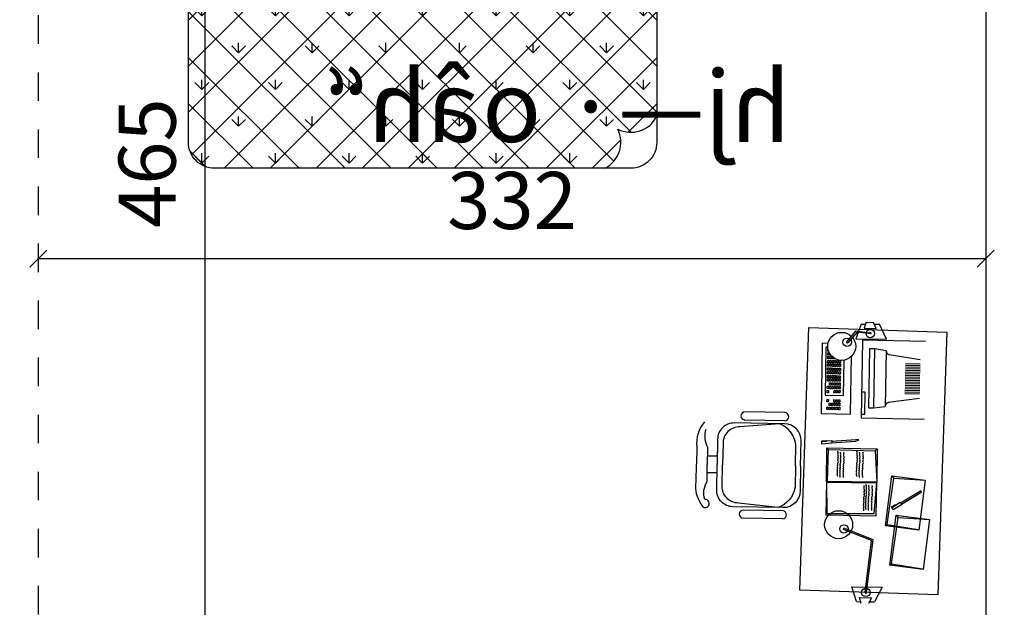
# Model space of a CAD drawing. Units: millimetres. Extents: x 0 to 9001, y 0 to 2852.
# Drawn here: x 4585 to 4588, y 1395 to 1397 of the extents above; entities that cross this region are included whole.
import ezdxf

# ---------------------------------------------------------------- set-up
doc = ezdxf.new("R2010")
doc.units = ezdxf.units.MM
doc.header["$LTSCALE"] = 0.1
doc.linetypes.add('HIDDEN2', pattern=[0.1875, 0.125, -0.0625])
doc.layers.get('0').update_dxf_attribs({"lineweight": 30})
doc.layers.get('Defpoints').update_dxf_attribs({"lineweight": 35})
for name, color, linetype in [('dim-100', 1, 'Continuous'), ('GIUONG', 70, 'Continuous'), ('NOI THAT', 42, 'Continuous'), ('NOITHAT', 21, 'Continuous'), ('THIET-BI', 21, 'Continuous'), ('WALL', 11, 'Continuous')]:
    doc.layers.add(name, color=color, linetype=linetype)
doc.layers.add('TX', color=7, linetype='Continuous', lineweight=35)
doc.styles.add('NASKH-C', font='naskhd.shx')
doc.styles.add('romans', font='supef___.ttf')
doc.dimstyles.new('2', dxfattribs={"dimscale": 0.002, "dimtxt": 100, "dimasz": 30, "dimexe": 10, "dimexo": 2, "dimgap": 50, "dimtad": 1, "dimdec": 0, "dimlfac": 100, "dimzin": 0, "dimdsep": 46, "dimtxsty": 'romans', "dimblk": 'OBLIQUE', "dimcen": 0, "dimse1": 1, "dimse2": 1, "dimclrd": 252, "dimclre": 256, "dimadec": 0, "dimazin": 0, "dimtfac": 0.1, "dimtdec": 0, "dimtix": 1, "dimtofl": 0, "dimtmove": 2, "dimatfit": 3, "dimldrblk": 'OBLIQUE', "dimfxl": 10, "dimtolj": 1, "dimtzin": 0, "dimarcsym": 0})

# ---------------------------------------------------------------- blocks, each defined once
blk = doc.blocks.new('_Oblique')
at = {"color": 0, "linetype": 'ByBlock', "lineweight": -2}
blk.add_line((-0.5, -0.5), (0.5, 0.5), dxfattribs=at)
blk = doc.blocks.new('*D219')
at = {"layer": 'Defpoints', "color": 0, "ltscale": 0.5, "transparency": 16777216}
for p in [(4585.1058, 1396.3404), (4585.1058, 1395.8074), (4588.4258, 1395.8074)]:
    blk.add_point(p, dxfattribs=at)
at = {"layer": 'dim-100', "color": 252, "lineweight": -2, "ltscale": 0.5, "transparency": 16777216}
blk.add_line((4588.4258, 1396.3404), (4585.1058, 1396.3404), dxfattribs=at)
at = {"layer": 'dim-100', "color": 252, "lineweight": -2, "ltscale": 0.5, "transparency": 16777216, "xscale": 0.06, "yscale": 0.06, "zscale": 0.06, "rotation": 180}
blk.add_blockref('_Oblique', (4585.1058, 1396.3404), dxfattribs=at)
at = {"layer": 'dim-100', "color": 252, "lineweight": -2, "ltscale": 0.5, "transparency": 16777216, "xscale": 0.06, "yscale": 0.06, "zscale": 0.06}
blk.add_blockref('_Oblique', (4588.4258, 1396.3404), dxfattribs=at)
at = {"layer": 'dim-100', "color": 0, "ltscale": 0.5, "transparency": 16777216, "insert": (4586.7658, 1396.5445), "char_height": 0.2, "attachment_point": 5, "style": 'romans'}
blk.add_mtext('\\A1;332', dxfattribs=at)
blk = doc.blocks.new('*D221')
at = {"layer": 'Defpoints', "color": 0, "ltscale": 0.5, "transparency": 16777216}
for p in [(4585.6361, 1399.0004), (4585.6907, 1399.0004), (4585.6361, 1394.3504)]:
    blk.add_point(p, dxfattribs=at)
at = {"layer": 'dim-100', "color": 252, "lineweight": -2, "ltscale": 0.5, "transparency": 16777216}
blk.add_line((4585.6907, 1394.3504), (4585.6907, 1399.0004), dxfattribs=at)
at = {"layer": 'dim-100', "color": 252, "lineweight": -2, "ltscale": 0.5, "transparency": 16777216, "xscale": 0.06, "yscale": 0.06, "zscale": 0.06}
for p, rotation in [((4585.6907, 1399.0004), 90), ((4585.6907, 1394.3504), 270)]:
    blk.add_blockref('_Oblique', p, dxfattribs=dict(at, rotation=rotation))
at = {"layer": 'dim-100', "color": 0, "ltscale": 0.5, "transparency": 16777216, "insert": (4585.4873, 1396.6754), "char_height": 0.2, "attachment_point": 5, "rotation": 90, "style": 'romans'}
blk.add_mtext('\\A1;465', dxfattribs=at)
blk = doc.blocks.new('*X424')
at = {"color": 0}
for p, q in [((0, 0), (0, 0)), ((-565.7, 0), (-565.7, 0)), ((-565.7, 0), (-565.7, 0)), ((-282.8, 0), (-282.8, 0)), ((-282.8, 0), (-282.8, 0)), ((282.8, 0), (282.8, 0)), ((565.7, 0), (565.7, 0)), ((-707.1, -141.4), (-707.1, -103.9)), ((-141.4, -141.4), (-141.4, -103.9)), ((707.1, -135.4), (707.1, -103.9)), ((-707.1, -141.4), (-733.6, -114.9)), ((-707.1, -141.4), (-680.6, -114.9)), ((-156.4, -126.5), (-167.9, -114.9)), ((-141.4, -141.4), (-142.5, -140.4)), ((-141.4, -141.4), (-114.9, -114.9)), ((119.7, -119.7), (114.9, -114.9)), ((699.4, -133.7), (680.6, -114.9)), ((710, -138.6), (733.6, -114.9)), ((-848.5, -282.8), (-875, -256.3)), ((-848.5, -282.8), (-848.5, -245.3)), ((-848.5, -282.8), (-822, -256.3)), ((0, -282.8), (-26.5, -256.3)), ((0, -282.8), (0, -245.3)), ((0, -282.8), (26.5, -256.3)), ((848.5, -282.8), (822, -256.3)), ((848.5, -282.8), (848.5, -245.3)), ((848.5, -282.8), (875, -256.3)), ((-707.1, -424.3), (-733.6, -397.7)), ((-707.1, -424.3), (-707.1, -386.8)), ((-707.1, -424.3), (-680.6, -397.7)), ((-115.7, -398.5), (-114.9, -397.7)), ((707.1, -424.3), (707.1, -386.8)), ((707.1, -424.3), (733.6, -397.7)), ((707.1, -424.3), (702.9, -420)), ((-848.5, -565.7), (-848.5, -528.2)), ((-565.7, -565.7), (-565.7, -528.2)), ((-282.8, -565.7), (-282.8, -528.2)), ((0, -565.7), (0, -528.2)), ((282.8, -565.7), (282.8, -528.2)), ((565.7, -565.7), (565.7, -528.2)), ((848.5, -565.7), (848.5, -528.2)), ((-848.5, -565.7), (-875, -539.2)), ((-848.5, -565.7), (-822, -539.2)), ((-565.7, -565.7), (-592.2, -539.2)), ((-565.7, -565.7), (-539.2, -539.2)), ((-282.8, -565.7), (-309.4, -539.2)), ((-282.8, -565.7), (-256.3, -539.2)), ((0, -565.7), (-26.5, -539.2)), ((0, -565.7), (26.5, -539.2)), ((282.8, -565.7), (256.3, -539.2)), ((282.8, -565.7), (309.4, -539.2)), ((565.7, -565.7), (539.2, -539.2)), ((565.7, -565.7), (592.2, -539.2)), ((848.5, -565.7), (822, -539.2)), ((848.5, -565.7), (875, -539.2)), ((-707.1, -707.1), (-733.6, -680.6)), ((-707.1, -707.1), (-707.1, -669.6)), ((-707.1, -707.1), (-680.6, -680.6)), ((-424.3, -707.1), (-450.8, -680.6)), ((-424.3, -707.1), (-424.3, -669.6)), ((-424.3, -707.1), (-397.7, -680.6)), ((-141.4, -707.1), (-167.9, -680.6)), ((-141.4, -707.1), (-141.4, -669.6)), ((-141.4, -707.1), (-114.9, -680.6)), ((141.4, -707.1), (114.9, -680.6)), ((141.4, -707.1), (141.4, -669.6)), ((141.4, -707.1), (167.9, -680.6)), ((424.3, -707.1), (397.7, -680.6)), ((424.3, -707.1), (424.3, -669.6)), ((424.3, -707.1), (450.8, -680.6)), ((707.1, -707.1), (680.6, -680.6)), ((707.1, -707.1), (707.1, -669.6)), ((707.1, -707.1), (733.6, -680.6)), ((-848.5, -848.5), (-875, -822)), ((-848.5, -848.5), (-848.5, -811)), ((-848.5, -848.5), (-822, -822)), ((-565.7, -848.5), (-592.2, -822)), ((-565.7, -848.5), (-565.7, -811)), ((-565.7, -848.5), (-539.2, -822)), ((-282.8, -848.5), (-309.4, -822)), ((-282.8, -848.5), (-282.8, -811)), ((-282.8, -848.5), (-256.3, -822)), ((0, -848.5), (-26.5, -822)), ((0, -848.5), (0, -811)), ((0, -848.5), (26.5, -822)), ((282.8, -848.5), (256.3, -822)), ((282.8, -848.5), (282.8, -811)), ((282.8, -848.5), (309.4, -822)), ((565.7, -848.5), (539.2, -822)), ((565.7, -848.5), (565.7, -811)), ((565.7, -848.5), (592.2, -822)), ((848.5, -848.5), (822, -822)), ((848.5, -848.5), (848.5, -811)), ((848.5, -848.5), (875, -822)), ((-707.1, -989.9), (-733.6, -963.4)), ((-707.1, -989.9), (-707.1, -952.4)), ((-707.1, -989.9), (-680.6, -963.4)), ((-424.3, -989.9), (-450.8, -963.4)), ((-424.3, -989.9), (-424.3, -952.4)), ((-424.3, -989.9), (-397.7, -963.4)), ((-141.4, -989.9), (-167.9, -963.4)), ((-141.4, -989.9), (-141.4, -952.4)), ((-141.4, -989.9), (-114.9, -963.4)), ((141.4, -989.9), (114.9, -963.4)), ((141.4, -989.9), (141.4, -952.4)), ((141.4, -989.9), (167.9, -963.4)), ((424.3, -989.9), (397.7, -963.4)), ((424.3, -989.9), (424.3, -952.4)), ((424.3, -989.9), (450.8, -963.4)), ((707.1, -989.9), (680.6, -963.4)), ((707.1, -989.9), (707.1, -952.4)), ((707.1, -989.9), (733.6, -963.4)), ((-848.5, -1131.4), (-848.5, -1093.9)), ((-565.7, -1131.4), (-565.7, -1093.9)), ((-282.8, -1131.4), (-282.8, -1093.9)), ((0, -1131.4), (0, -1093.9)), ((282.8, -1131.4), (282.8, -1093.9)), ((565.7, -1131.4), (565.7, -1093.9)), ((848.5, -1131.4), (848.5, -1093.9)), ((-848.5, -1131.4), (-875, -1104.9)), ((-848.5, -1131.4), (-822, -1104.9)), ((-565.7, -1131.4), (-592.2, -1104.9)), ((-565.7, -1131.4), (-539.2, -1104.9)), ((-282.8, -1131.4), (-309.4, -1104.9)), ((-282.8, -1131.4), (-256.3, -1104.9)), ((0, -1131.4), (-26.5, -1104.9)), ((0, -1131.4), (26.5, -1104.9)), ((282.8, -1131.4), (256.3, -1104.9)), ((282.8, -1131.4), (309.4, -1104.9)), ((565.7, -1131.4), (539.2, -1104.9)), ((565.7, -1131.4), (592.2, -1104.9)), ((848.5, -1131.4), (822, -1104.9)), ((848.5, -1131.4), (875, -1104.9)), ((-707.1, -1272.8), (-733.6, -1246.3)), ((-707.1, -1272.8), (-707.1, -1235.3)), ((-707.1, -1272.8), (-680.6, -1246.3)), ((-424.3, -1272.8), (-450.8, -1246.3)), ((-424.3, -1272.8), (-424.3, -1235.3)), ((-424.3, -1272.8), (-397.7, -1246.3)), ((-141.4, -1272.8), (-167.9, -1246.3)), ((-141.4, -1272.8), (-141.4, -1235.3)), ((-141.4, -1272.8), (-114.9, -1246.3)), ((141.4, -1272.8), (114.9, -1246.3)), ((141.4, -1272.8), (141.4, -1235.3)), ((141.4, -1272.8), (167.9, -1246.3)), ((424.3, -1272.8), (397.7, -1246.3)), ((424.3, -1272.8), (424.3, -1235.3)), ((424.3, -1272.8), (450.8, -1246.3)), ((707.1, -1272.8), (680.6, -1246.3)), ((707.1, -1272.8), (707.1, -1235.3)), ((707.1, -1272.8), (733.6, -1246.3)), ((-848.5, -1414.2), (-875, -1387.7)), ((-848.5, -1414.2), (-848.5, -1376.7)), ((-848.5, -1414.2), (-822, -1387.7)), ((-565.7, -1414.2), (-592.2, -1387.7)), ((-565.7, -1414.2), (-565.7, -1376.7)), ((-565.7, -1414.2), (-539.2, -1387.7)), ((-282.8, -1414.2), (-309.4, -1387.7)), ((-282.8, -1414.2), (-282.8, -1376.7)), ((-282.8, -1414.2), (-256.3, -1387.7)), ((0, -1414.2), (-26.5, -1387.7)), ((0, -1414.2), (0, -1376.7)), ((0, -1414.2), (26.5, -1387.7)), ((282.8, -1414.2), (256.3, -1387.7)), ((282.8, -1414.2), (282.8, -1376.7)), ((282.8, -1414.2), (309.4, -1387.7)), ((565.7, -1414.2), (539.2, -1387.7)), ((565.7, -1414.2), (565.7, -1376.7)), ((565.7, -1414.2), (592.2, -1387.7)), ((848.5, -1414.2), (822, -1387.7)), ((848.5, -1414.2), (848.5, -1376.7)), ((848.5, -1414.2), (875, -1387.7)), ((-707.1, -1555.6), (-733.6, -1529.1)), ((-707.1, -1555.6), (-707.1, -1518.1)), ((-707.1, -1555.6), (-680.6, -1529.1)), ((-424.3, -1555.6), (-450.8, -1529.1)), ((-424.3, -1555.6), (-424.3, -1518.1)), ((-424.3, -1555.6), (-397.7, -1529.1)), ((-141.4, -1555.6), (-167.9, -1529.1)), ((-141.4, -1555.6), (-141.4, -1518.1)), ((-141.4, -1555.6), (-114.9, -1529.1)), ((141.4, -1555.6), (114.9, -1529.1)), ((141.4, -1555.6), (141.4, -1518.1)), ((141.4, -1555.6), (167.9, -1529.1)), ((424.3, -1555.6), (397.7, -1529.1)), ((424.3, -1555.6), (424.3, -1518.1)), ((424.3, -1555.6), (450.8, -1529.1)), ((707.1, -1555.6), (680.6, -1529.1)), ((707.1, -1555.6), (707.1, -1518.1)), ((707.1, -1555.6), (733.6, -1529.1)), ((-848.5, -1697.1), (-848.5, -1659.6)), ((-565.7, -1697.1), (-565.7, -1659.6)), ((-282.8, -1697.1), (-282.8, -1659.6)), ((0, -1697.1), (0, -1659.6)), ((282.8, -1697.1), (282.8, -1659.6)), ((565.7, -1697.1), (565.7, -1659.6)), ((848.5, -1697.1), (848.5, -1659.6)), ((-848.5, -1697.1), (-875, -1670.5)), ((-848.5, -1697.1), (-822, -1670.5)), ((-565.7, -1697.1), (-592.2, -1670.5)), ((-565.7, -1697.1), (-539.2, -1670.5)), ((-282.8, -1697.1), (-309.4, -1670.5)), ((-282.8, -1697.1), (-256.3, -1670.5)), ((0, -1697.1), (-26.5, -1670.5)), ((0, -1697.1), (26.5, -1670.5)), ((282.8, -1697.1), (256.3, -1670.5)), ((282.8, -1697.1), (309.4, -1670.5)), ((565.7, -1697.1), (539.2, -1670.5)), ((565.7, -1697.1), (592.2, -1670.5)), ((848.5, -1697.1), (822, -1670.5)), ((848.5, -1697.1), (875, -1670.5)), ((-707.1, -1838.5), (-733.6, -1812)), ((-707.1, -1838.5), (-707.1, -1801)), ((-707.1, -1838.5), (-680.6, -1812)), ((-424.3, -1838.5), (-450.8, -1812)), ((-424.3, -1838.5), (-424.3, -1801)), ((-424.3, -1838.5), (-397.7, -1812)), ((-141.4, -1838.5), (-167.9, -1812)), ((-141.4, -1838.5), (-141.4, -1801)), ((-141.4, -1838.5), (-114.9, -1812)), ((141.4, -1838.5), (114.9, -1812)), ((141.4, -1838.5), (141.4, -1801)), ((141.4, -1838.5), (167.9, -1812)), ((424.3, -1838.5), (397.7, -1812)), ((424.3, -1838.5), (424.3, -1801)), ((424.3, -1838.5), (450.8, -1812)), ((707.1, -1838.5), (680.6, -1812)), ((707.1, -1838.5), (707.1, -1801)), ((707.1, -1838.5), (733.6, -1812)), ((-848.5, -1979.9), (-875, -1953.4)), ((-848.5, -1979.9), (-848.5, -1942.4)), ((-848.5, -1979.9), (-822, -1953.4)), ((-565.7, -1979.9), (-592.2, -1953.4)), ((-565.7, -1979.9), (-565.7, -1942.4)), ((-565.7, -1979.9), (-539.2, -1953.4)), ((-282.8, -1979.9), (-309.4, -1953.4)), ((-282.8, -1979.9), (-282.8, -1942.4)), ((-282.8, -1979.9), (-256.3, -1953.4)), ((0, -1979.9), (-26.5, -1953.4)), ((0, -1979.9), (0, -1942.4)), ((0, -1979.9), (26.5, -1953.4)), ((282.8, -1979.9), (256.3, -1953.4)), ((282.8, -1979.9), (282.8, -1942.4)), ((282.8, -1979.9), (309.4, -1953.4)), ((565.7, -1979.9), (539.2, -1953.4)), ((565.7, -1979.9), (565.7, -1942.4)), ((565.7, -1979.9), (592.2, -1953.4))]:
    blk.add_line(p, q, dxfattribs=at)
blk = doc.blocks.new('*X423')
at = {"color": 0}
for p, q in [((-900, -192.9), (-707.1, 0)), ((-623.2, -83.9), (-707.1, 0)), ((-613.7, -83.3), (-530.3, 0)), ((-456.8, -73.5), (-530.3, 0)), ((-425.1, -71.6), (-353.6, 0)), ((-245.3, -108.2), (-353.6, 0)), ((-278.3, -101.5), (-176.8, 0)), ((103, -279.8), (-176.8, 0)), ((-142.2, -142.2), (0, 0)), ((-116.9, -293.7), (176.8, 0)), ((119.7, -119.7), (0, 0)), ((241.2, -64.5), (176.8, 0)), ((292.3, -61.3), (353.6, 0)), ((425.9, -72.3), (353.6, 0)), ((452.1, -78.2), (530.3, 0)), ((653.8, -123.5), (530.3, 0)), ((596.5, -110.6), (707.1, 0)), ((900, -192.9), (707.1, 0)), ((-682.9, -201), (-862.2, -21.7)), ((708.5, -175.4), (862.2, -21.7)), ((-900, -369.7), (-666.9, -136.6)), ((-655.7, -405), (-900, -160.7)), ((702.9, -357.8), (900, -160.7)), ((900, -369.7), (708.4, -178.1)), ((900, -1253.6), (-128.3, -225.2)), ((-900, -1253.6), (101.2, -252.3)), ((-900, -546.4), (-667.8, -314.2)), ((735.1, -1972.5), (-900, -337.4)), ((-762.6, -2000), (900, -337.4)), ((900, -546.4), (702.9, -349.3)), ((900, -1430.3), (-115.7, -414.7)), ((-900, -1430.3), (111.9, -418.4)), ((-900, -723.2), (-605.3, -428.5)), ((801.1, -1861.8), (-641.4, -419.2)), ((-900, -900), (-464.7, -464.7)), ((-900, -1076.8), (-292.7, -469.5)), ((-900, -1607.1), (231.1, -476)), ((-900, -1783.9), (394.4, -489.4)), ((-887.6, -1948.2), (585.6, -475)), ((900, -1783.9), (-403.5, -480.4)), ((900, -1607.1), (-242.6, -464.5)), ((900, -900), (482.8, -482.8)), ((900, -723.2), (647.2, -470.4)), ((585.8, -2000), (-900, -514.2)), ((-585.8, -2000), (900, -514.2)), ((900, -1076.8), (317, -493.8)), ((409, -2000), (-900, -691)), ((-409, -2000), (900, -691)), ((232.2, -2000), (-900, -867.8)), ((-232.2, -2000), (900, -867.8)), ((55.5, -2000), (-900, -1044.5)), ((-55.5, -2000), (900, -1044.5)), ((-121.3, -2000), (-900, -1221.3)), ((121.3, -2000), (900, -1221.3)), ((-298.1, -2000), (-900, -1398.1)), ((298.1, -2000), (900, -1398.1)), ((-474.9, -2000), (-900, -1574.9)), ((474.9, -2000), (900, -1574.9)), ((-651.7, -2000), (-900, -1751.7)), ((790.3, -1861.4), (900, -1751.7)), ((651.7, -2000), (761.4, -1890.3)), ((-834.6, -1993.8), (-893.8, -1934.6))]:
    blk.add_line(p, q, dxfattribs=at)
blk = doc.blocks.new('A$C190D2546')
at = {"layer": 'GIUONG'}
for points in [[(1555, 1548.2), (1540.6, 1770.6), (1569.4, 1928.5), (1799.1, 1942.8), (2151, 1863.9), (2143.8, 1684.5), (2143.8, 1533.8), (1763.2, 1505.1)], [(786.7, 1584.1), (758, 1799.3), (786.7, 1914.1), (1016.5, 1928.5), (1296.5, 1871.1), (1325.2, 1698.9), (1325.2, 1548.2), (1038, 1519.5)]]:
    blk.add_lwpolyline(points, close=True, dxfattribs=at)
for centre, radius in [((200, 1950.7), 180.3), ((2681.8, 1950.7), 180.3), ((200, 1950.7), 111.8), ((2681.8, 1950.7), 111.8)]:
    blk.add_circle(centre, radius, dxfattribs=at)
at = {"layer": 'NOI THAT', "color": 1}
for p, q in [((200, 2000.7), (200, 2150.7)), ((2681.8, 2000.7), (2681.8, 2150.7)), ((100, 1950.7), (0, 1950.7)), ((300, 1950.7), (400, 1950.7)), ((2581.8, 1950.7), (2481.8, 1950.7)), ((2781.8, 1950.7), (2881.8, 1950.7)), ((200, 1900.7), (200, 1750.7)), ((2681.8, 1900.7), (2681.8, 1750.7))]:
    blk.add_line(p, q, dxfattribs=at)
at = {"layer": 'NOI THAT'}
for p, q in [((540.9, 2100), (2340.9, 2100)), ((540.9, 1880.7), (540.9, 2100)), ((2340.9, 1880.7), (2340.9, 2100)), ((2340.9, 2000), (540.9, 2000))]:
    blk.add_line(p, q, dxfattribs=at)
for points in [[(500, 2100.7), (500, 1700.7), (50, 1700.7), (50, 2100.7)], [(2381.8, 2100.7), (2381.8, 1700.7), (2831.8, 1700.7), (2831.8, 2100.7)]]:
    blk.add_lwpolyline(points, close=True, dxfattribs=at)
blk.add_lwpolyline([(640.9, 2000), (2240.9, 2000, -0.414214), (2340.9, 1900), (2340.9, 100, -0.414214), (2240.9, 0), (640.9, 0, -0.414214), (540.9, 100), (540.9, 1900, -0.414214)], format="xyb", close=True, dxfattribs=at)
for centre, start, end in [((2240.9, 250), 243.4349, 333.4349), ((2090.9, 100), 296.5651, 26.5651)]:
    blk.add_arc(centre, 111.8, start, end, dxfattribs=at)
at = {"layer": 'NOI THAT', "color": 8}
blk.add_blockref('*X423', (1440.9, 2000), dxfattribs=at)
at = {"layer": 'NOI THAT', "color": 1}
blk.add_blockref('*X424', (1440.9, 2000), dxfattribs=at)

msp = doc.modelspace()

# ---------------------------------------------------------------- linework, layer by layer
at = {"linetype": 'HIDDEN2', "ltscale": 0.015}
msp.add_line((4585.1058215, 1398.993477), (4585.1058215, 1393.393477), dxfattribs=at)
at = {"linetype": 'ByBlock', "ltscale": 0.1}
msp.add_circle((4519.2858215, 1379.9934769), 258.5152486, dxfattribs=at)
at = {"layer": 'NOITHAT'}
for p, q in [((4588.0067045, 1396.1174308), (4587.9994832, 1396.0967419)), ((4588.0067045, 1396.1174308), (4588.0323228, 1396.116991)), ((4588.0420545, 1396.0960111), (4588.0323228, 1396.116991)), ((4587.9694954, 1396.0859042), (4587.9381255, 1396.049377)), ((4587.9746971, 1396.0830694), (4587.942881, 1396.0459271)), ((4588.0184125, 1396.0790081), (4587.9694954, 1396.0859042)), ((4587.9891584, 1396.111381), (4587.9711051, 1396.0596587)), ((4588.0238892, 1396.0768817), (4587.9746971, 1396.0830694)), ((4587.9891584, 1396.111381), (4588.0045009, 1396.1111176)), ((4587.9994832, 1396.0967419), (4588.0420545, 1396.0960111)), ((4588.0352924, 1396.110589), (4588.0532041, 1396.1102814)), ((4588.0775334, 1396.0578316), (4588.0532041, 1396.1102814)), ((4587.852933, 1396.0437954), (4587.8487069, 1395.7976361)), ((4587.8730743, 1396.0434496), (4587.852933, 1396.0437954)), ((4587.9711051, 1396.0596587), (4588.0775334, 1396.0578316)), ((4587.9939732, 1396.054275), (4587.9893023, 1395.7822042)), ((4588.214221, 1396.0504937), (4587.9939732, 1396.054275)), ((4587.8656664, 1396.0306173), (4587.8627748, 1395.8621925)), ((4587.8720314, 1396.030508), (4587.8656664, 1396.0306173)), ((4588.0190079, 1396.0243197), (4588.015458, 1395.8175482)), ((4588.0373271, 1396.0240052), (4588.0190079, 1396.0243197)), ((4588.0337772, 1395.8172337), (4588.0373271, 1396.0240052)), ((4588.0768562, 1396.01752), (4588.0373271, 1396.0240052)), ((4588.0768562, 1396.01752), (4588.0735086, 1395.8225308)), ((4587.9275536, 1395.8610804), (4587.9296773, 1395.9847813)), ((4587.952353, 1395.7958567), (4587.9558319, 1395.9984983)), ((4588.1962628, 1395.9860227), (4588.0873199, 1396.0038961)), ((4588.1955022, 1395.9417245), (4588.1439331, 1395.9426099)), ((4588.1956031, 1395.9475987), (4588.144034, 1395.9484841)), ((4588.1957039, 1395.9534729), (4588.1441348, 1395.9543583)), ((4588.1958048, 1395.9593471), (4588.1442357, 1395.9602325)), ((4588.1959056, 1395.9652213), (4588.1443365, 1395.9661067)), ((4588.1960065, 1395.9710955), (4588.1444374, 1395.9719808)), ((4588.1948972, 1395.9064794), (4588.143328, 1395.9073648)), ((4588.1948972, 1395.9064794), (4588.143328, 1395.9073648)), ((4588.194998, 1395.9123536), (4588.1434289, 1395.9132389)), ((4588.1950989, 1395.9182278), (4588.1435297, 1395.9191131)), ((4588.1951997, 1395.924102), (4588.1436306, 1395.9249873)), ((4588.1953006, 1395.9299762), (4588.1437314, 1395.9308615)), ((4588.1954014, 1395.9358504), (4588.1438323, 1395.9367357)), ((4588.003815, 1395.872672), (4587.9908593, 1395.8728944)), ((4588.0024805, 1395.7949375), (4588.003815, 1395.872672)), ((4588.1942921, 1395.8712343), (4588.1427229, 1395.8721196)), ((4588.1943929, 1395.8771085), (4588.1428238, 1395.8779938)), ((4588.1944938, 1395.8829826), (4588.1429246, 1395.883868)), ((4588.1945946, 1395.8888568), (4588.1430255, 1395.8897422)), ((4588.1946955, 1395.894731), (4588.1431263, 1395.8956164)), ((4588.1947963, 1395.9006052), (4588.1432272, 1395.9014906)), ((4587.8627748, 1395.8621925), (4587.9275536, 1395.8610804)), ((4588.193926, 1395.8499107), (4588.0844338, 1395.8357875)), ((4588.1941912, 1395.8653601), (4588.1426221, 1395.8662454)), ((4587.7217443, 1395.8008074), (4587.5824263, 1395.8031992)), ((4588.015458, 1395.8175482), (4588.0337772, 1395.8172337)), ((4588.0337772, 1395.8172337), (4588.0735086, 1395.8225308)), ((4587.7212584, 1395.7725031), (4587.5819404, 1395.774895)), ((4587.8487069, 1395.7976361), (4587.952353, 1395.7958567)), ((4587.9893023, 1395.7822042), (4588.2095501, 1395.778423)), ((4587.9895247, 1395.7951599), (4588.0024805, 1395.7949375)), ((4587.8511295, 1395.7003786), (4587.8862155, 1395.7029599)), ((4587.8518361, 1395.6907732), (4587.8511295, 1395.7003786)), ((4587.8519696, 1395.7023645), (4587.8690619, 1395.703622)), ((4587.8521538, 1395.699862), (4587.8519696, 1395.7023645)), ((4587.8521538, 1395.699862), (4587.869246, 1395.7011194)), ((4587.869246, 1395.7011194), (4587.8690619, 1395.703622)), ((4587.8862155, 1395.7029599), (4587.886807, 1395.6949206)), ((4587.8863129, 1395.7007752), (4587.9703474, 1395.7069575)), ((4587.8867439, 1395.6949159), (4587.9707784, 1395.7010982)), ((4587.9812209, 1395.7051206), (4587.9703474, 1395.7069575)), ((4587.9707784, 1395.7010982), (4587.9812209, 1395.7051206)), ((4587.8868591, 1395.6933498), (4587.8518361, 1395.6907732)), ((4587.8694016, 1395.677159), (4587.8740719, 1395.671664)), ((4587.8740719, 1395.671664), (4587.8695897, 1395.5620329)), ((4587.8740719, 1395.671664), (4588.0382283, 1395.6666776)), ((4587.8867439, 1395.6949159), (4587.8868591, 1395.6933498)), ((4588.0456273, 1395.6741336), (4588.0382283, 1395.6666776)), ((4588.0382283, 1395.6666776), (4588.0436103, 1395.5566498)), ((4587.4852053, 1395.6480211), (4587.4507503, 1395.6486127)), ((4587.4841968, 1395.5892792), (4587.4497419, 1395.5898708)), ((4587.8695897, 1395.5620329), (4587.8674912, 1395.5596912)), ((4588.0803519, 1395.4081812), (4588.103735, 1395.5707402)), ((4588.0971568, 1395.5789293), (4588.103735, 1395.5707402)), ((4588.103735, 1395.5707402), (4588.2136715, 1395.5637364)), ((4587.8695075, 1395.5572432), (4588.0435692, 1395.5542549)), ((4587.8702239, 1395.4475228), (4587.8695075, 1395.5572432)), ((4588.0344547, 1395.4468715), (4588.0436103, 1395.5566498)), ((4588.127309, 1395.4844673), (4588.1993177, 1395.5282253)), ((4588.13036, 1395.4794466), (4588.2023687, 1395.5232046)), ((4587.7158378, 1395.4567678), (4587.5765198, 1395.4591596)), ((4588.0960069, 1395.470249), (4588.1106532, 1395.4791492)), ((4588.09731, 1395.4681046), (4588.0960069, 1395.470249)), ((4588.0961628, 1395.4680984), (4588.1262279, 1395.4863682)), ((4588.1011645, 1395.4598675), (4588.0961628, 1395.4680984)), ((4588.09731, 1395.4681046), (4588.1119563, 1395.4770048)), ((4588.1311755, 1395.4781045), (4588.1011645, 1395.4598675)), ((4588.1119563, 1395.4770048), (4588.1106532, 1395.4791492)), ((4588.1262279, 1395.4863682), (4588.130414, 1395.4794794)), ((4588.13036, 1395.4794466), (4588.1311755, 1395.4781045)), ((4587.7153519, 1395.4284635), (4587.5760339, 1395.4308553)), ((4587.8702239, 1395.4475228), (4588.0344547, 1395.4468715)), ((4588.0954473, 1395.2703206), (4588.1188305, 1395.4328796)), ((4588.1122522, 1395.4410687), (4588.1188305, 1395.4328796)), ((4588.1188305, 1395.4328796), (4588.228767, 1395.4258758)), ((4588.0257841, 1395.3522378), (4587.9268225, 1395.3910026)), ((4588.03108, 1395.3548924), (4587.9316936, 1395.3942872)), ((4588.0803519, 1395.4081812), (4588.0743673, 1395.4041572)), ((4588.0803519, 1395.4081812), (4588.1887868, 1395.3914201)), ((4588.0083474, 1395.1716078), (4588.03108, 1395.3548924)), ((4588.0028009, 1395.1696706), (4588.0257841, 1395.3522378)), ((4588.0894628, 1395.2662966), (4588.0954473, 1395.2703206)), ((4588.0954473, 1395.2703206), (4588.2038822, 1395.2535595)), ((4587.9561856, 1395.1906325), (4588.0626139, 1395.1888053)), ((4587.9724528, 1395.138321), (4587.9561856, 1395.1906325)), ((4588.0626139, 1395.1888053), (4588.0364985, 1395.1372215)), ((4587.9897809, 1395.1316724), (4587.983274, 1395.152597)), ((4587.983274, 1395.152597), (4588.0258453, 1395.1518661)), ((4588.0258453, 1395.1518661), (4588.0153992, 1395.1312326)), ((4587.9724528, 1395.138321), (4587.9877953, 1395.1380576)), ((4588.0185868, 1395.137529), (4588.0364985, 1395.1372215))]:
    msp.add_line(p, q, dxfattribs=at)
for points in [[(4587.7745364, 1395.1790008), (4587.8062933, 1396.0991378), (4588.2896157, 1396.0824567), (4588.2578588, 1395.1623198)], [(4587.872304, 1396.0017906), (4587.8724475, 1396.0101478), (4587.8771682, 1396.0100668), (4587.8770247, 1396.0017096)], [(4587.8718487, 1395.9752656), (4587.8719921, 1395.9836228), (4587.8767128, 1395.9835418), (4587.8765693, 1395.9751846)], [(4587.872092, 1395.9894365), (4587.8722354, 1395.9977937), (4587.8769561, 1395.9977127), (4587.8768126, 1395.9893555)], [(4587.8798375, 1395.9751285), (4587.8799809, 1395.9834857), (4587.8847016, 1395.9834046), (4587.8845581, 1395.9750474)], [(4587.8800808, 1395.9892994), (4587.8802242, 1395.9976566), (4587.8849449, 1395.9975755), (4587.8848014, 1395.9892183)], [(4587.8881894, 1395.9749851), (4587.8883329, 1395.9833423), (4587.8930536, 1395.9832612), (4587.8929101, 1395.9749041)], [(4587.8958151, 1395.9748542), (4587.8959585, 1395.9832114), (4587.9006792, 1395.9831303), (4587.9005357, 1395.9747731)], [(4587.9038039, 1395.974717), (4587.9039473, 1395.9830742), (4587.908668, 1395.9829932), (4587.9085245, 1395.974636)], [(4587.9121558, 1395.9745736), (4587.9122993, 1395.9829308), (4587.91702, 1395.9828498), (4587.9168765, 1395.9744926)], [(4587.8711874, 1395.93675), (4587.8713309, 1395.9451072), (4587.8760516, 1395.9450261), (4587.8759081, 1395.9366689)], [(4587.8713995, 1395.9491041), (4587.871543, 1395.9574612), (4587.8762637, 1395.9573802), (4587.8761202, 1395.949023)], [(4587.8716428, 1395.963275), (4587.8717863, 1395.9716321), (4587.876507, 1395.9715511), (4587.8763635, 1395.9631939)], [(4587.8791762, 1395.9366128), (4587.8793197, 1395.94497), (4587.8840404, 1395.944889), (4587.8838969, 1395.9365318)], [(4587.8793883, 1395.9489669), (4587.8795318, 1395.9573241), (4587.8842525, 1395.9572431), (4587.884109, 1395.9488859)], [(4587.8796316, 1395.9631378), (4587.8797751, 1395.971495), (4587.8844958, 1395.9714139), (4587.8843523, 1395.9630568)], [(4587.8875282, 1395.9364694), (4587.8876717, 1395.9448266), (4587.8923923, 1395.9447456), (4587.8922489, 1395.9363884)], [(4587.8877403, 1395.9488235), (4587.8878838, 1395.9571807), (4587.8926044, 1395.9570997), (4587.892461, 1395.9487425)], [(4587.8879836, 1395.9629944), (4587.888127, 1395.9713516), (4587.8928477, 1395.9712706), (4587.8927042, 1395.9629134)], [(4587.8951538, 1395.9363385), (4587.8952973, 1395.9446957), (4587.900018, 1395.9446147), (4587.8998745, 1395.9362575)], [(4587.8953659, 1395.9486926), (4587.8955094, 1395.9570498), (4587.9002301, 1395.9569687), (4587.9000866, 1395.9486116)], [(4587.8956092, 1395.9628635), (4587.8957527, 1395.9712207), (4587.9004734, 1395.9711396), (4587.9003299, 1395.9627824)], [(4587.9031426, 1395.9362014), (4587.9032861, 1395.9445586), (4587.9080068, 1395.9444775), (4587.9078633, 1395.9361203)], [(4587.9033547, 1395.9485555), (4587.9034982, 1395.9569126), (4587.9082189, 1395.9568316), (4587.9080754, 1395.9484744)], [(4587.903598, 1395.9627263), (4587.9037415, 1395.9710835), (4587.9084622, 1395.9710025), (4587.9083187, 1395.9626453)], [(4587.9114946, 1395.936058), (4587.9116381, 1395.9444152), (4587.9163587, 1395.9443341), (4587.9162153, 1395.9359769)], [(4587.9117067, 1395.9484121), (4587.9118502, 1395.9567693), (4587.9165708, 1395.9566882), (4587.9164274, 1395.948331)], [(4587.91195, 1395.962583), (4587.9120934, 1395.9709401), (4587.9168141, 1395.9708591), (4587.9166706, 1395.9625019)], [(4587.8707508, 1395.9113151), (4587.8708942, 1395.9196723), (4587.8756149, 1395.9195913), (4587.8754714, 1395.9112341)], [(4587.8709441, 1395.9225791), (4587.8710876, 1395.9309363), (4587.8758083, 1395.9308552), (4587.8756648, 1395.922498)], [(4587.8784963, 1395.8970071), (4587.8786398, 1395.9053643), (4587.8833604, 1395.9052832), (4587.883217, 1395.896926)], [(4587.8787396, 1395.911178), (4587.878883, 1395.9195352), (4587.8836037, 1395.9194541), (4587.8834602, 1395.9110969)], [(4587.8789329, 1395.9224419), (4587.8790764, 1395.9307991), (4587.8837971, 1395.9307181), (4587.8836536, 1395.9223609)], [(4587.8868482, 1395.8968637), (4587.8869917, 1395.9052209), (4587.8917124, 1395.9051398), (4587.8915689, 1395.8967827)], [(4587.8870915, 1395.9110346), (4587.887235, 1395.9193918), (4587.8919557, 1395.9193107), (4587.8918122, 1395.9109535)], [(4587.8872849, 1395.9222986), (4587.8874284, 1395.9306557), (4587.8921491, 1395.9305747), (4587.8920056, 1395.9222175)], [(4587.8944739, 1395.8967328), (4587.8946173, 1395.90509), (4587.899338, 1395.9050089), (4587.8991945, 1395.8966517)], [(4587.8947171, 1395.9109037), (4587.8948606, 1395.9192609), (4587.8995813, 1395.9191798), (4587.8994378, 1395.9108226)], [(4587.8949105, 1395.9221676), (4587.895054, 1395.9305248), (4587.8997747, 1395.9304438), (4587.8996312, 1395.9220866)], [(4587.9024627, 1395.8965956), (4587.9026061, 1395.9049528), (4587.9073268, 1395.9048718), (4587.9071833, 1395.8965146)], [(4587.902706, 1395.9107665), (4587.9028494, 1395.9191237), (4587.9075701, 1395.9190427), (4587.9074266, 1395.9106855)], [(4587.9028993, 1395.9220305), (4587.9030428, 1395.9303877), (4587.9077635, 1395.9303066), (4587.90762, 1395.9219494)], [(4587.9108146, 1395.8964522), (4587.9109581, 1395.9048094), (4587.9156788, 1395.9047284), (4587.9155353, 1395.8963712)], [(4587.9110579, 1395.9106231), (4587.9112014, 1395.9189803), (4587.9159221, 1395.9188993), (4587.9157786, 1395.9105421)], [(4587.9112513, 1395.9218871), (4587.9113948, 1395.9302443), (4587.9161154, 1395.9301632), (4587.915972, 1395.921806)], [(4587.8700521, 1395.8706193), (4587.8701956, 1395.8789765), (4587.8749162, 1395.8788954), (4587.8747728, 1395.8705382)], [(4587.8702954, 1395.8847902), (4587.8704388, 1395.8931473), (4587.8751595, 1395.8930663), (4587.875016, 1395.8847091)], [(4587.8782842, 1395.884653), (4587.8784277, 1395.8930102), (4587.8831483, 1395.8929292), (4587.8830049, 1395.884572)], [(4587.8866361, 1395.8845096), (4587.8867796, 1395.8928668), (4587.8915003, 1395.8927858), (4587.8913568, 1395.8844286)], [(4587.8940185, 1395.8702078), (4587.894162, 1395.878565), (4587.8988826, 1395.878484), (4587.8987392, 1395.8701268)], [(4587.8942618, 1395.8843787), (4587.8944052, 1395.8927359), (4587.8991259, 1395.8926548), (4587.8989824, 1395.8842977)], [(4587.9020073, 1395.8700707), (4587.9021508, 1395.8784279), (4587.9068714, 1395.8783468), (4587.906728, 1395.8699896)], [(4587.9022506, 1395.8842416), (4587.9023941, 1395.8925987), (4587.9071147, 1395.8925177), (4587.9069713, 1395.8841605)], [(4587.9103592, 1395.8699273), (4587.9105027, 1395.8782845), (4587.9152234, 1395.8782034), (4587.9150799, 1395.8698462)], [(4587.9106025, 1395.8840982), (4587.910746, 1395.8924554), (4587.9154667, 1395.8923743), (4587.9153232, 1395.8840171)], [(4587.8694969, 1395.8382807), (4587.8696404, 1395.8466378), (4587.874361, 1395.8465568), (4587.8742176, 1395.8381996)], [(4587.8934633, 1395.8378692), (4587.8936068, 1395.8462264), (4587.8983274, 1395.8461453), (4587.898184, 1395.8377882)], [(4587.9014521, 1395.837732), (4587.9015956, 1395.8460892), (4587.9063163, 1395.8460082), (4587.9061728, 1395.837651)], [(4587.9098041, 1395.8375887), (4587.9099475, 1395.8459458), (4587.9146682, 1395.8458648), (4587.9145247, 1395.8375076)], [(4587.8690415, 1395.8117557), (4587.869185, 1395.8201129), (4587.8739057, 1395.8200318), (4587.8737622, 1395.8116746)], [(4587.8770303, 1395.8116185), (4587.8771738, 1395.8199757), (4587.8818945, 1395.8198947), (4587.881751, 1395.8115375)], [(4587.8772736, 1395.8257894), (4587.8774171, 1395.8341466), (4587.8821378, 1395.8340656), (4587.8819943, 1395.8257084)], [(4587.8853823, 1395.8114751), (4587.8855257, 1395.8198323), (4587.8902464, 1395.8197513), (4587.8901029, 1395.8113941)], [(4587.8856256, 1395.825646), (4587.885769, 1395.8340032), (4587.8904897, 1395.8339222), (4587.8903462, 1395.825565)], [(4587.8930079, 1395.8113442), (4587.8931514, 1395.8197014), (4587.8978721, 1395.8196204), (4587.8977286, 1395.8112632)], [(4587.8932512, 1395.8255151), (4587.8933947, 1395.8338723), (4587.8981153, 1395.8337913), (4587.8979719, 1395.8254341)], [(4587.9009967, 1395.8112071), (4587.9011402, 1395.8195643), (4587.9058609, 1395.8194832), (4587.9057174, 1395.811126)], [(4587.90124, 1395.825378), (4587.9013835, 1395.8337351), (4587.9061042, 1395.8336541), (4587.9059607, 1395.8252969)], [(4587.9093487, 1395.8110637), (4587.9094921, 1395.8194209), (4587.9142128, 1395.8193398), (4587.9140693, 1395.8109826)], [(4587.909592, 1395.8252346), (4587.9097354, 1395.8335918), (4587.9144561, 1395.8335107), (4587.9143126, 1395.8251535)], [(4587.8673846, 1395.5596752), (4587.8694016, 1395.677159), (4588.0456273, 1395.6741336), (4588.0436103, 1395.5566498)], [(4587.8673846, 1395.5596752), (4587.8653676, 1395.4421914), (4588.0415933, 1395.439166), (4588.0436103, 1395.5566498)], [(4588.1908821, 1395.3889642), (4588.0743673, 1395.4041572), (4588.0971568, 1395.5789293), (4588.2136715, 1395.5637364)], [(4588.2059775, 1395.2511037), (4588.0894628, 1395.2662966), (4588.1122522, 1395.4410687), (4588.228767, 1395.4258758)]]:
    msp.add_lwpolyline(points, close=True, dxfattribs=at)
for points in [[(4587.8750611, 1396.0159183), (4587.8725473, 1396.0159615), (4587.8726908, 1396.0243187), (4587.8727518, 1396.0243176)], [(4587.8833895, 1396.0016003), (4587.8802929, 1396.0016535), (4587.880361, 1396.0056248)], [(4587.8932149, 1395.9926557), (4587.8931534, 1395.9890749), (4587.8884327, 1395.989156), (4587.8885553, 1395.9962942)], [(4587.8995431, 1395.9889652), (4587.8960583, 1395.9890251), (4587.8960892, 1395.9908217)]]:
    msp.add_lwpolyline(points, dxfattribs=at)
for points in [[(4587.4404172, 1395.7688923, 0.207065675), (4587.4132866, 1395.6799975), (4587.4122548, 1395.6198939)], [(4587.4452937, 1395.7421584, 0.214578381), (4587.4512821, 1395.679587), (4587.4502461, 1395.6192417)], [(4587.7772358, 1395.6136279), (4587.7787485, 1395.7017408, 0.414213562), (4587.7210151, 1395.7614912), (4587.5447894, 1395.7645166, 0.418376195), (4587.4862138, 1395.706763), (4587.4847011, 1395.6186502)], [(4587.758765, 1395.613945), (4587.7600515, 1395.6888785, 0.280279693), (4587.7025443, 1395.7618083), (4587.5637245, 1395.7510082, 0.418376195), (4587.505149, 1395.6932546), (4587.5038625, 1395.6183212)], [(4587.4352861, 1395.4700166, -0.207065675), (4587.4112229, 1395.5597904), (4587.4122548, 1395.6198939)], [(4587.4410774, 1395.4965674, -0.214578381), (4587.4492101, 1395.5588964), (4587.4502461, 1395.6192417)], [(4587.7772358, 1395.6136279), (4587.775723, 1395.5255151, -0.414213562), (4587.7159726, 1395.4677817), (4587.5397469, 1395.4708071, -0.418376195), (4587.4831884, 1395.5305373), (4587.4847011, 1395.6186502)], [(4587.758765, 1395.613945), (4587.7574785, 1395.5390116, -0.280279693), (4587.6975019, 1395.4680988), (4587.5591346, 1395.4836576, -0.418376195), (4587.5025761, 1395.5433878), (4587.5038625, 1395.6183212)]]:
    msp.add_lwpolyline(points, format="xyb", dxfattribs=at)
for centre, radius in [((4587.9210248, 1396.0330727), 0.0490604), ((4588.0211508, 1396.0779449), 0.0148031), ((4587.9401635, 1396.0472876), 0.0148031), ((4587.9102915, 1395.4078843), 0.0490604), ((4587.9289309, 1395.3930208), 0.0148031), ((4588.0055741, 1395.1706392), 0.0148031)]:
    msp.add_circle(centre, radius, dxfattribs=at)
for centre, radius, start, end in [((4588.0211508, 1396.0779449), 0.0029375, 338.7802398, 158.7802398), ((4587.9405033, 1396.047652), 0.0029375, 144.0413189, 324.0413189), ((4588.0898536, 1396.0166723), 0.013025, 176.2683968, 262.5826773), ((4588.0865274, 1395.8229318), 0.013025, 95.4501974, 181.764478), ((4587.5821833, 1395.7890471), 0.0141542, 89.0164374, 269.0164374), ((4587.7215014, 1395.7866553), 0.0141542, 269.0164374, 89.0164374), ((4587.4427155, 1395.4823031), 0.0143581, 238.8392368, 96.5512848), ((4587.5762768, 1395.4450075), 0.0141542, 89.0164374, 269.0164374), ((4587.7129566, 1395.4426334), 0.0143709, 279.5945005, 78.6583997), ((4587.9292581, 1395.3926449), 0.0029375, 33.9915558, 213.9915558), ((4588.0055741, 1395.1706392), 0.0029375, 199.252635, 19.252635)]:
    msp.add_arc(centre, radius, start, end, dxfattribs=at)
for points in [[(4587.906932, 1395.576472), (4587.9062842, 1395.5824978), (4587.9055846, 1395.5855172), (4587.9065065, 1395.5901445), (4587.9057137, 1395.5930333), (4587.9066355, 1395.5976606), (4587.9050915, 1395.6005623), (4587.9075158, 1395.6051638), (4587.9059588, 1395.6073138), (4587.9076577, 1395.6134314), (4587.9061008, 1395.6155816), (4587.9077609, 1395.6194444), (4587.9069423, 1395.6208299), (4587.9088808, 1395.6313769), (4587.907311, 1395.6327754), (4587.9089583, 1395.6358866), (4587.9083619, 1395.6449187), (4587.90989, 1395.6463962), (4587.9083203, 1395.6477947), (4587.90911, 1395.6500367), (4587.9083848, 1395.6515527), (4587.9083538, 1395.6569162), (4587.9077755, 1395.6598333), (4587.9085654, 1395.6620753), (4587.9070889, 1395.6636042), (4587.907853, 1395.6643429), (4587.9078659, 1395.6650947)], [(4587.9740814, 1395.5765408), (4587.9734336, 1395.5825667), (4587.972734, 1395.585586), (4587.9736559, 1395.5902133), (4587.9728631, 1395.5931021), (4587.9737849, 1395.5977294), (4587.9722409, 1395.6006311), (4587.9746651, 1395.6052326), (4587.9731082, 1395.6073826), (4587.9748071, 1395.6135003), (4587.9732502, 1395.6156505), (4587.9749103, 1395.6195132), (4587.9740917, 1395.6208987), (4587.9760302, 1395.6314458), (4587.9744604, 1395.6328442), (4587.9761076, 1395.6359554), (4587.9755113, 1395.6449875), (4587.9770394, 1395.6464651), (4587.9754697, 1395.6478635), (4587.9762594, 1395.6501055), (4587.9755342, 1395.6516215), (4587.9755032, 1395.6569851), (4587.9749249, 1395.6599021), (4587.9757148, 1395.6621441), (4587.9742383, 1395.6636731), (4587.9750024, 1395.6644117), (4587.9750153, 1395.6651635)], [(4587.916044, 1395.5738722), (4587.9153961, 1395.5798981), (4587.9146966, 1395.5829175), (4587.9156184, 1395.5875447), (4587.9148256, 1395.5904336), (4587.9157475, 1395.5950608), (4587.9142035, 1395.5979626), (4587.9166277, 1395.602564), (4587.9150708, 1395.604714), (4587.9167696, 1395.6108317), (4587.9152127, 1395.6129819), (4587.9168729, 1395.6168447), (4587.9160542, 1395.6182302), (4587.9179928, 1395.6287772), (4587.9164229, 1395.6301756), (4587.9180702, 1395.6332868), (4587.9174738, 1395.642319), (4587.9190019, 1395.6437965), (4587.9174322, 1395.6451949), (4587.918222, 1395.6474369), (4587.9174967, 1395.648953), (4587.9174657, 1395.6543165), (4587.9168875, 1395.6572335), (4587.9176774, 1395.6594756), (4587.9162008, 1395.6610045), (4587.9169649, 1395.6617432), (4587.9169778, 1395.6624949)], [(4587.9276284, 1395.5730625), (4587.9269805, 1395.5790884), (4587.926281, 1395.5821078), (4587.9272028, 1395.586735), (4587.92641, 1395.5896239), (4587.9273319, 1395.5942511), (4587.9257879, 1395.5971529), (4587.9282121, 1395.6017543), (4587.9266552, 1395.6039043), (4587.928354, 1395.610022), (4587.9267971, 1395.6121722), (4587.9284573, 1395.6160349), (4587.9276386, 1395.6174205), (4587.9295772, 1395.6279675), (4587.9280074, 1395.6293659), (4587.9296546, 1395.6324771), (4587.9290583, 1395.6415092), (4587.9305863, 1395.6429868), (4587.9290166, 1395.6443852), (4587.9298064, 1395.6466272), (4587.9290811, 1395.6481433), (4587.9290501, 1395.6535068), (4587.9284719, 1395.6564238), (4587.9292618, 1395.6586658), (4587.9277852, 1395.6601948), (4587.9285493, 1395.6609335), (4587.9285622, 1395.6616852)], [(4587.9831934, 1395.5739411), (4587.9825455, 1395.5799669), (4587.981846, 1395.5829863), (4587.9827678, 1395.5876135), (4587.981975, 1395.5905024), (4587.9828969, 1395.5951296), (4587.9813528, 1395.5980314), (4587.9837771, 1395.6026328), (4587.9822202, 1395.6047828), (4587.983919, 1395.6109005), (4587.9823621, 1395.6130507), (4587.9840222, 1395.6169135), (4587.9832036, 1395.618299), (4587.9851421, 1395.628846), (4587.9835723, 1395.6302444), (4587.9852196, 1395.6333556), (4587.9846232, 1395.6423878), (4587.9861513, 1395.6438653), (4587.9845816, 1395.6452637), (4587.9853714, 1395.6475058), (4587.9846461, 1395.6490218), (4587.9846151, 1395.6543853), (4587.9840369, 1395.6573024), (4587.9848268, 1395.6595444), (4587.9833502, 1395.6610733), (4587.9841143, 1395.661812), (4587.9841272, 1395.6625638)], [(4587.9947778, 1395.5731314), (4587.9941299, 1395.5791572), (4587.9934304, 1395.5821766), (4587.9943522, 1395.5868038), (4587.9935594, 1395.5896927), (4587.9944813, 1395.5943199), (4587.9929373, 1395.5972217), (4587.9953615, 1395.6018231), (4587.9938046, 1395.6039731), (4587.9955034, 1395.6100908), (4587.9939465, 1395.612241), (4587.9956067, 1395.6161038), (4587.994788, 1395.6174893), (4587.9967266, 1395.6280363), (4587.9951567, 1395.6294347), (4587.996804, 1395.6325459), (4587.9962076, 1395.6415781), (4587.9977357, 1395.6430556), (4587.996166, 1395.644454), (4587.9969558, 1395.6466961), (4587.9962305, 1395.6482121), (4587.9961995, 1395.6535756), (4587.9956213, 1395.6564927), (4587.9964112, 1395.6587347), (4587.9949346, 1395.6602636), (4587.9956987, 1395.6610023), (4587.9957116, 1395.661754)], [(4587.9988884, 1395.4570047), (4587.9982406, 1395.4630305), (4587.997541, 1395.4660499), (4587.9984629, 1395.4706771), (4587.9976701, 1395.473566), (4587.9985919, 1395.4781932), (4587.9970479, 1395.481095), (4587.9994722, 1395.4856964), (4587.9979152, 1395.4878464), (4587.9996141, 1395.4939641), (4587.9980572, 1395.4961143), (4587.9997173, 1395.4999771), (4587.9988987, 1395.5013626), (4588.0008372, 1395.5119096), (4587.9992674, 1395.513308), (4588.0009147, 1395.5164192), (4588.0003183, 1395.5254514), (4588.0018464, 1395.5269289), (4588.0002767, 1395.5283273), (4588.0010664, 1395.5305694), (4588.0003412, 1395.5320854), (4588.0003102, 1395.5374489), (4587.9997319, 1395.540366), (4588.0005218, 1395.542608), (4587.9990453, 1395.5441369), (4587.9998094, 1395.5448756), (4587.9998223, 1395.5456273)], [(4588.0062745, 1395.4605428), (4588.0056267, 1395.4665687), (4588.0049271, 1395.469588), (4588.005849, 1395.4742153), (4588.0050561, 1395.4771041), (4588.005978, 1395.4817314), (4588.004434, 1395.4846331), (4588.0068582, 1395.4892346), (4588.0053013, 1395.4913846), (4588.0070002, 1395.4975023), (4588.0054432, 1395.4996525), (4588.0071034, 1395.5035152), (4588.0062848, 1395.5049008), (4588.0082233, 1395.5154478), (4588.0066535, 1395.5168462), (4588.0083007, 1395.5199574), (4588.0077044, 1395.5289895), (4588.0092324, 1395.5304671), (4588.0076627, 1395.5318655), (4588.0084525, 1395.5341075), (4588.0077272, 1395.5356235), (4588.0076962, 1395.5409871), (4588.007118, 1395.5439041), (4588.0079079, 1395.5461461), (4588.0064313, 1395.5476751), (4588.0071954, 1395.5484137), (4588.0072083, 1395.5491655)], [(4588.0153864, 1395.4579431), (4588.0147386, 1395.4639689), (4588.014039, 1395.4669883), (4588.0149609, 1395.4716155), (4588.0141681, 1395.4745044), (4588.0150899, 1395.4791316), (4588.0135459, 1395.4820334), (4588.0159701, 1395.4866349), (4588.0144132, 1395.4887848), (4588.0161121, 1395.4949025), (4588.0145552, 1395.4970527), (4588.0162153, 1395.5009155), (4588.0153967, 1395.502301), (4588.0173352, 1395.512848), (4588.0157654, 1395.5142464), (4588.0174126, 1395.5173576), (4588.0168163, 1395.5263898), (4588.0183444, 1395.5278673), (4588.0167747, 1395.5292658), (4588.0175644, 1395.5315078), (4588.0168392, 1395.5330238), (4588.0168082, 1395.5383873), (4588.0162299, 1395.5413044), (4588.0170198, 1395.5435464), (4588.0155433, 1395.5450753), (4588.0163074, 1395.545814), (4588.0163203, 1395.5465658)], [(4588.0269708, 1395.4571334), (4588.026323, 1395.4631592), (4588.0256234, 1395.4661786), (4588.0265453, 1395.4708058), (4588.0257525, 1395.4736947), (4588.0266743, 1395.4783219), (4588.0251303, 1395.4812237), (4588.0275546, 1395.4858251), (4588.0259976, 1395.4879751), (4588.0276965, 1395.4940928), (4588.0261396, 1395.496243), (4588.0277997, 1395.5001058), (4588.0269811, 1395.5014913), (4588.0289196, 1395.5120383), (4588.0273498, 1395.5134367), (4588.028997, 1395.5165479), (4588.0284007, 1395.5255801), (4588.0299288, 1395.5270576), (4588.0283591, 1395.528456), (4588.0291488, 1395.5306981), (4588.0284236, 1395.5322141), (4588.0283926, 1395.5375776), (4588.0278143, 1395.5404947), (4588.0286042, 1395.5427367), (4588.0271277, 1395.5442656), (4588.0278918, 1395.5450043), (4588.0279047, 1395.5457561)]]:
    msp.add_spline(points, degree=3, dxfattribs=at)
at = {"layer": 'WALL'}
msp.add_line((4588.4258215, 1399.000399), (4588.4258215, 1394.350399), dxfattribs=at)

# ---------------------------------------------------------------- block references
at = {"layer": 'THIET-BI', "xscale": 0.0009117292786260766, "yscale": 0.0009117292786260766, "zscale": 0.0009117292786260766}
msp.add_blockref('A$C190D2546', (4585.1388981, 1396.6573928), dxfattribs=at)

# ---------------------------------------------------------------- texts
at = {"layer": 'TX', "style": 'NASKH-C', "text_generation_flag": 2}
msp.add_text('hj—· oâh“', height=0.25, dxfattribs=at).set_placement((4587.7416998, 1396.7496032))

# ---------------------------------------------------------------- dimensions: what is measured, and where the dimension line sits
at = {"layer": 'dim-100', "ltscale": 0.5}
dim = msp.add_linear_dim(base=(4585.6907188, 1399.000399), p1=(4585.6361248, 1394.350399), p2=(4585.6361248, 1399.000399), angle=90, dimstyle='2', override={"dimfxlon": 1, "dimarcsym": 2}, dxfattribs=at)
dim.commit()
dim.dimension.update_dxf_attribs({"geometry": '*D221', "text_midpoint": (4585.4873414, 1396.675399)})
dim = msp.add_linear_dim(base=(4585.1058215, 1396.3404278), p1=(4588.4258215, 1395.8074306), p2=(4585.1058215, 1395.8074306), dimstyle='2', override={"dimfxlon": 1, "dimarcsym": 2}, dxfattribs=at)
dim.commit()
dim.dimension.update_dxf_attribs({"geometry": '*D219', "text_midpoint": (4586.7658215, 1396.5445394)})

doc.saveas('drawing.dxf')
